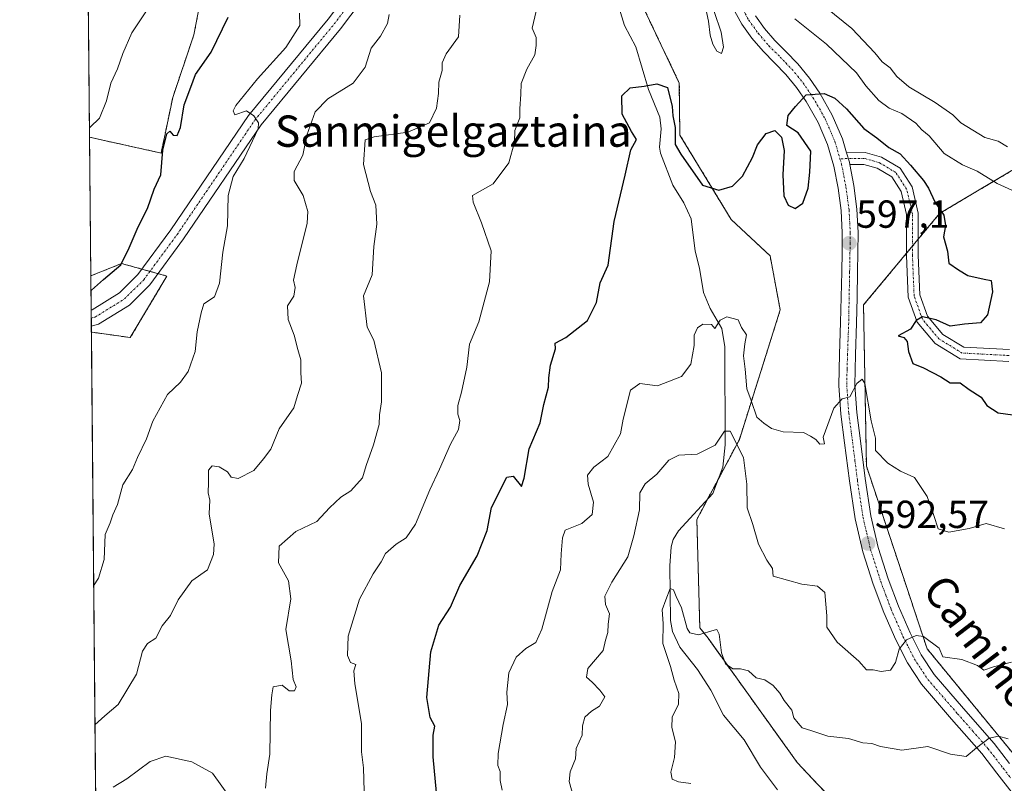
# Model space of a CAD drawing. Units: metres. Extents: x 562935 to 566359, y 4747227 to 4749573.
# Drawn here: x 562935 to 563186, y 4747424 to 4747620 of the extents above; entities that cross this region are included whole.
import ezdxf
from ezdxf.enums import TextEntityAlignment as Align

# ---------------------------------------------------------------- set-up
doc = ezdxf.new("R2010")
doc.units = ezdxf.units.M
doc.header["$MEASUREMENT"] = 0
doc.linetypes.add('TRAZO_Y_PUNTO', pattern=[1, 0.5, -0.25, 0, -0.25])
doc.linetypes.add('TRAZOS', pattern=[0.75, 0.5, -0.25])
for name, color, linetype, lineweight in [('Arbolado forestal', 92, 'TRAZOS', 0), ('Arbolado forestal CxS', 92, 'Continuous', 0), ('Carátula', 7, 'Continuous', 5), ('Comarca CxS', 133, 'Continuous', 0), ('Comunidad Autónoma CxS', 142, 'Continuous', 0), ('Corriente natural lineal', 142, 'Continuous', 13), ('Curva de nivel maestra', 36, 'Continuous', 30), ('Curva de nivel normal', 36, 'Continuous', 0), ('Municipio CxS', 142, 'Continuous', 0), ('Pista no pavimentada', 254, 'Continuous', 13), ('Pista no pavimentada Cxs', 254, 'Continuous', 0), ('Pista pavimentada eje', 135, 'TRAZO_Y_PUNTO', 0), ('Provincia CxS', 1, 'Continuous', 0), ('Punto de cota en terreno', 7, 'Continuous', 0), ('Rótulo de punto de cota en terreno', 19, 'Continuous', 0), ('Texto cartográfico', 19, 'Continuous', 0)]:
    doc.layers.add(name, color=color, linetype=linetype, lineweight=lineweight)
doc.styles.add('Arial', font='txt', dxfattribs={"height": 0.2})

# ---------------------------------------------------------------- blocks, each defined once
blk = doc.blocks.new('*U151')
at = {"layer": 'Arbolado forestal CxS', "color": 92, "linetype": 'Continuous', "lineweight": 0}
for points in [[(563238.91, 4747370.9, 578.45), (563166.73, 4747458.79, 589.28), (563151.19, 4747505.51, 593.44), (563150.45, 4747546.69, 596.18), (563169.92, 4747570.09, 600.05), (563180.07, 4747576.13, 603.09), (563189.63, 4747581.82, 607.94)], [(563092.6, 4747625.95, 603.27), (563103.33, 4747603.44, 601.94), (563103.46, 4747590.14, 600.58), (563116.6, 4747568.57, 598.16), (563126.55, 4747559.27, 598.92), (563129.15, 4747545.43, 598.3), (563118.7, 4747512.3, 590.97), (563107.82, 4747491.89, 586.79), (563108.57, 4747464.19, 585.22), (563110.67, 4747461.5, 584.48), (563133.49, 4747429.72, 581.9), (563145.87, 4747416.57, 580.74)], [(562955.8, 4747227.23, 590.21), (562952.94, 4747539.65, 624.77), (562953.26, 4747539.72, 624.73), (562962.89, 4747538.36, 624.15), (562972.26, 4747554.1, 623.11), (562960.68, 4747557.3, 624.96), (562952.81, 4747554.15, 626.11), (562952.48, 4747589.58, 629.78), (562970.77, 4747585.54, 624.93), (562973.76, 4747599.76, 625.84), (562979.18, 4747615.79, 626.58), (562982.19, 4747631.7, 627.71)]]:
    blk.add_polyline3d(points, dxfattribs=at)
blk = doc.blocks.new('*U155')
at = {"layer": 'Arbolado forestal CxS', "color": 92, "linetype": 'Continuous', "lineweight": 0}
for points in [[(562957.79, 4747778.36, 645.81), (562950.79, 4747774.32, 646.62), (562950.5, 4747806.23, 651.63), (562954.37, 4747800.04, 650.41), (562953.2, 4747790.51, 649.24), (562957.79, 4747778.36, 645.81)], [(562955.23, 4747717.51, 642.36), (562951.42, 4747705.92, 642.31), (562951.1, 4747740.11, 644.65), (562962.32, 4747743.31, 641.85), (562966.45, 4747746.37, 641.08), (562967.88, 4747747.43, 640.75), (562972.46, 4747745.61, 639.74), (562974.87, 4747729.63, 637.99), (562955.23, 4747717.51, 642.36)], [(562982.19, 4747631.7, 627.71), (562979.18, 4747615.79, 626.58), (562973.76, 4747599.76, 625.84), (562970.77, 4747585.54, 624.93), (562952.48, 4747589.58, 629.78), (562952.14, 4747627.29, 633.34), (562960.62, 4747624.01, 631.77), (562966.28, 4747629.79, 631.03), (562967.44, 4747642.09, 632.06), (562974.41, 4747644.07, 630.6), (562980.8, 4747633.91, 628.24), (562982.19, 4747631.7, 627.71)], [(562972.26, 4747554.1, 623.11), (562962.89, 4747538.36, 624.15), (562953.26, 4747539.72, 624.73), (562952.94, 4747539.65, 624.77), (562952.81, 4747554.15, 626.11), (562960.68, 4747557.3, 624.96), (562972.26, 4747554.1, 623.11)]]:
    blk.add_polyline3d(points, close=True, dxfattribs=at)
blk = doc.blocks.new('*U164')
at = {"layer": 'Curva de nivel normal', "color": 36, "linetype": 'Continuous', "lineweight": 0}
blk.add_polyline3d([(563188.27, 4747455.4, 590), (563183.67, 4747454.2, 590), (563181.22, 4747453.31, 590), (563179.59, 4747454.52, 590), (563175.61, 4747456.08, 590), (563170.76, 4747456.76, 590), (563169.83, 4747458.94, 590), (563165.75, 4747461.95, 590), (563163.94, 4747462.2, 590), (563161.48, 4747461.08, 590), (563159.58, 4747458.67, 590), (563158.6, 4747455.33, 590), (563157.31, 4747453.3, 590), (563154.96, 4747452.98, 590), (563152.95, 4747453.45, 590), (563151.2, 4747453.42, 590), (563149.24, 4747455.63, 590), (563143.73, 4747460.49, 590), (563141.06, 4747464.34, 590), (563141.04, 4747467.18, 590), (563140.59, 4747473.22, 590), (563138.67, 4747474.77, 590), (563134.68, 4747475.35, 590), (563127.38, 4747477.38, 590), (563127.13, 4747479.33, 590), (563125.7, 4747481.47, 590), (563123.57, 4747485.55, 590), (563122.1, 4747490.6, 590), (563120.69, 4747494.82, 590), (563120.59, 4747500.92, 590), (563119.72, 4747507.74, 590), (563116.38, 4747514.45, 590), (563114.93, 4747514.41, 590), (563112.51, 4747510.85, 590), (563107.94, 4747508.52, 590), (563103.18, 4747508.29, 590), (563100.67, 4747507.02, 590), (563097.55, 4747503.44, 590), (563094.57, 4747501, 590), (563093.2, 4747498.67, 590), (563093.12, 4747494.33, 590), (563091.68, 4747487.67, 590), (563090.16, 4747482.33, 590), (563086.1, 4747475.84, 590), (563084.28, 4747472.21, 590), (563084.42, 4747470.09, 590), (563085.44, 4747467.77, 590), (563085.12, 4747465.06, 590), (563085.03, 4747462.98, 590), (563084.41, 4747461, 590), (563083.86, 4747458.33, 590), (563079.92, 4747453.74, 590), (563079.59, 4747451.55, 590), (563081.08, 4747450.24, 590), (563082.98, 4747448.19, 590), (563084.27, 4747446.55, 590), (563082.95, 4747444.15, 590), (563080.86, 4747442.87, 590), (563079.19, 4747441.3, 590), (563078.56, 4747439.08, 590), (563078.46, 4747436.67, 590), (563076.96, 4747433.33, 590), (563076.77, 4747430.67, 590), (563075.39, 4747427.36, 590), (563075.16, 4747424.9, 590), (563076.16, 4747421.18, 590)], dxfattribs=at)
blk = doc.blocks.new('*U201')
at = {"layer": 'Curva de nivel maestra', "color": 36, "linetype": 'Continuous', "lineweight": 30}
blk.add_polyline3d([(563041.49, 4747419.32, 600), (563040.36, 4747431.15, 600), (563040.39, 4747436.67, 600), (563040.77, 4747439, 600), (563039.58, 4747441.22, 600), (563038.74, 4747446.32, 600), (563039.76, 4747458.02, 600), (563041.79, 4747464.83, 600), (563044.82, 4747469.41, 600), (563047.17, 4747474.96, 600), (563051.63, 4747482.56, 600), (563054.2, 4747489, 600), (563055.29, 4747494.88, 600), (563059.19, 4747502.64, 600), (563060.86, 4747502.89, 600), (563062.97, 4747500.32, 600), (563063.66, 4747502.43, 600), (563064.95, 4747509.95, 600), (563067.71, 4747516.57, 600), (563068.66, 4747521.21, 600), (563069.86, 4747525.64, 600), (563069.92, 4747528.06, 600), (563070.41, 4747531.33, 600), (563071.66, 4747535.48, 600), (563071.6, 4747536.96, 600), (563074.31, 4747538.35, 600), (563079.86, 4747542.75, 600), (563082.16, 4747547.33, 600), (563083.1, 4747552.33, 600), (563085.15, 4747556.85, 600), (563086.66, 4747568.05, 600), (563089.5, 4747579.85, 600), (563090.9, 4747586.33, 600), (563092.4, 4747588.98, 600), (563091.11, 4747591.07, 600), (563088.68, 4747595.48, 600), (563088.6, 4747600.17, 600), (563090.78, 4747602.25, 600), (563094.31, 4747602.64, 600), (563097.54, 4747603.21, 600), (563100.33, 4747602.33, 600), (563101.53, 4747597.46, 600), (563101.68, 4747595.05, 600), (563102.29, 4747592.08, 600), (563102.24, 4747587.71, 600), (563103.74, 4747585.28, 600), (563109.3, 4747577.31, 600), (563113.46, 4747576.01, 600), (563116.95, 4747577.11, 600), (563119.48, 4747579.67, 600), (563122.01, 4747584.42, 600), (563123.34, 4747587.67, 600), (563125.56, 4747590.55, 600), (563127.74, 4747591.3, 600), (563129.49, 4747589.6, 600), (563130.12, 4747586.23, 600), (563129.83, 4747579.94, 600), (563130.05, 4747574.57, 600), (563131.14, 4747572.22, 600), (563132.95, 4747571.33, 600), (563134.93, 4747572.69, 600), (563136.33, 4747576.52, 600), (563136.69, 4747580.69, 600), (563137.01, 4747586.01, 600), (563133.73, 4747590.73, 600), (563130.81, 4747592.55, 600), (563131.18, 4747595.14, 600), (563133.02, 4747597.43, 600), (563135.74, 4747600.41, 600), (563140.35, 4747600.8, 600), (563143.1, 4747599.58, 600), (563146.06, 4747596.85, 600), (563150.51, 4747591.84, 600), (563153.83, 4747589.44, 600), (563156.91, 4747586.99, 600), (563159.78, 4747585.38, 600), (563162.47, 4747582.47, 600), (563165.83, 4747578.49, 600), (563167.08, 4747576.53, 600), (563168.66, 4747573.1, 600), (563171.01, 4747569.67, 600), (563171.44, 4747566.98, 600), (563170.92, 4747564.13, 600), (563171.92, 4747560.48, 600), (563172.3, 4747557.37, 600), (563174.77, 4747555.72, 600), (563177.14, 4747554.26, 600), (563181.28, 4747553.28, 600), (563183.08, 4747552.95, 600), (563183.43, 4747550.07, 600), (563182.17, 4747544.15, 600), (563180.35, 4747542.12, 600), (563176.3, 4747541.79, 600), (563172.64, 4747541.3, 600), (563169.04, 4747542.87, 600), (563165.5, 4747543.69, 600), (563163.89, 4747542.7, 600), (563162.47, 4747540.51, 600), (563159.33, 4747538.83, 600), (563160.78, 4747538.39, 600), (563161.59, 4747537.38, 600), (563161.94, 4747534.78, 600), (563163.08, 4747531.7, 600), (563165.77, 4747530.65, 600), (563170.26, 4747528.36, 600), (563172.62, 4747526.82, 600), (563175.13, 4747526.8, 600), (563177.43, 4747525.1, 600), (563180.51, 4747523.09, 600), (563181.97, 4747520.98, 600), (563184.91, 4747519.16, 600), (563188.63, 4747518.64, 600)], dxfattribs=at)
blk = doc.blocks.new('5PATER')
at = {"layer": 'Carátula', "linetype": 'Continuous', "lineweight": 5}
h = blk.add_hatch(color=250, dxfattribs=at)
edge = h.paths.add_edge_path()
edge.add_ellipse((0, 0.01), major_axis=(-1.33, -1.34), ratio=0.999422, start_angle=0, end_angle=360)

msp = doc.modelspace()

# ---------------------------------------------------------------- linework, layer by layer
at = {"layer": 'Arbolado forestal', "color": 92, "linetype": 'TRAZOS', "lineweight": 0}
for points in [[(562952.48, 4747589.58, 629.78), (562970.77, 4747585.54, 624.93), (562973.76, 4747599.76, 625.84), (562979.18, 4747615.8, 626.58), (562982.19, 4747631.7, 627.71), (562980.8, 4747633.91, 628.24), (562974.41, 4747644.07, 630.6), (562967.44, 4747642.09, 632.06), (562966.28, 4747629.79, 631.03), (562960.62, 4747624.01, 631.77), (562952.14, 4747627.29, 633.34)], [(562952.48, 4747589.58, 629.78), (562952.14, 4747627.29, 633.34)], [(563092.6, 4747625.95, 603.27), (563103.33, 4747603.44, 601.94), (563103.46, 4747590.14, 600.58), (563116.6, 4747568.57, 598.16), (563126.55, 4747559.27, 598.92), (563129.15, 4747545.43, 598.3), (563118.69, 4747512.3, 590.97), (563113.36, 4747502.28, 587.97), (563110.56, 4747497.04, 587.16), (563107.82, 4747491.89, 586.79), (563108.57, 4747464.19, 585.22), (563110.67, 4747461.5, 584.48), (563133.49, 4747429.72, 581.9), (563145.87, 4747416.57, 580.74)], [(562952.81, 4747554.15, 626.11), (562952.48, 4747589.58, 629.78)], [(563238.91, 4747370.9, 578.45), (563166.72, 4747458.79, 589.28), (563151.19, 4747505.51, 593.44), (563150.45, 4747546.69, 596.18), (563161.46, 4747559.93, 599.43), (563162.96, 4747561.73, 599.37), (563164.46, 4747563.53, 599.32), (563169.92, 4747570.09, 600.05), (563180.07, 4747576.13, 603.09), (563189.63, 4747581.82, 607.94)], [(562952.94, 4747539.65, 624.77), (562953.26, 4747539.72, 624.73), (562962.88, 4747538.36, 624.15), (562972.26, 4747554.1, 623.11), (562969.99, 4747554.73, 623.26), (562967.92, 4747555.3, 623.29), (562965.86, 4747555.87, 623.42), (562960.68, 4747557.3, 624.96), (562952.81, 4747554.15, 626.11)], [(562952.94, 4747539.65, 624.77), (562952.92, 4747541.28, 624.76), (562952.9, 4747543.34, 624.74), (562952.89, 4747545.41, 624.6), (562952.81, 4747554.15, 626.11)], [(563284.18, 4747230.31, 563.85), (562955.8, 4747227.23, 590.21), (562952.94, 4747539.65, 624.77)]]:
    msp.add_polyline3d(points, dxfattribs=at)
at = {"layer": 'Arbolado forestal CxS', "color": 92, "linetype": 'Continuous', "lineweight": 0}
for points in [[(563145.87, 4747416.57, 580.74), (563133.49, 4747429.72, 581.9), (563110.67, 4747461.5, 584.48), (563108.57, 4747464.19, 585.22), (563107.82, 4747491.89, 586.79), (563118.7, 4747512.3, 590.97), (563129.15, 4747545.43, 598.3), (563126.55, 4747559.27, 598.92), (563116.6, 4747568.57, 598.16), (563103.46, 4747590.14, 600.58), (563103.33, 4747603.44, 601.94), (563092.6, 4747625.95, 603.27)], [(563189.63, 4747581.82, 607.94), (563180.07, 4747576.13, 603.09), (563169.92, 4747570.09, 600.05), (563150.45, 4747546.69, 596.18), (563151.19, 4747505.51, 593.44), (563166.73, 4747458.79, 589.28), (563238.91, 4747370.9, 578.45)]]:
    msp.add_polyline3d(points, dxfattribs=at)
at = {"layer": 'Comarca CxS', "color": 133, "linetype": 'Continuous', "lineweight": 0}
msp.add_polyline3d([(566358.97, 4747259.12, 596.89), (562955.8, 4747227.23, 590.21), (562934.61, 4749540.67, 948.68), (566336.59, 4749572.58, 590.99), (566358.97, 4747259.12, 596.89)], close=True, dxfattribs=at)
msp.add_polyline3d([(566358.97, 4747259.12, 596.89), (562955.8, 4747227.23, 590.21), (562934.61, 4749540.67, 948.68), (566336.59, 4749572.58, 590.99), (566358.97, 4747259.12, 596.89)], close=True, dxfattribs=at)
at = {"layer": 'Comunidad Autónoma CxS', "color": 142, "linetype": 'Continuous', "lineweight": 0}
msp.add_polyline3d([(564050.25, 4747237.49, 542.51), (562955.8, 4747227.23, 590.21), (562934.61, 4749540.67, 948.68), (563422.26, 4749545.24, 952.36), (566336.59, 4749572.58, 590.99), (566358.97, 4747259.12, 596.89), (564050.25, 4747237.49, 542.51)], close=True, dxfattribs=at)
msp.add_polyline3d([(564050.25, 4747237.49, 542.51), (562955.8, 4747227.23, 590.21), (562934.61, 4749540.67, 948.68), (563422.26, 4749545.24, 952.36), (566336.59, 4749572.58, 590.99), (566358.97, 4747259.12, 596.89), (564050.25, 4747237.49, 542.51)], close=True, dxfattribs=at)
at = {"layer": 'Corriente natural lineal', "color": 142, "linetype": 'Continuous', "lineweight": 13}
msp.add_polyline3d([(563087.21, 4747625.1, 602.39), (563089.29, 4747618.14, 601.38), (563092.21, 4747612.68, 600.67), (563095.41, 4747601.82, 599.93), (563098.31, 4747594.72, 599.61), (563098.7, 4747591.7, 599.53), (563098.27, 4747587.02, 599.19), (563098.56, 4747585.53, 599.03), (563101.68, 4747577.3, 597.95), (563104.49, 4747572.8, 597.53), (563106.34, 4747568.73, 596.88), (563107.37, 4747560.49, 596.18), (563108.51, 4747556.13, 596.05), (563109.5, 4747549.87, 595.87), (563111.26, 4747545.78, 595.36), (563114.24, 4747540.69, 594.52), (563115.01, 4747536, 593.76), (563115.05, 4747510.98, 589.56), (563114.48, 4747505.22, 588.39), (563111.92, 4747498.51, 587.31), (563103.13, 4747488.94, 586.24), (563101.73, 4747486.7, 585.65), (563101.22, 4747484.9, 585.43), (563100.88, 4747480.03, 585.25), (563101.06, 4747466.04, 584.24), (563101.58, 4747463.24, 583.87), (563103.48, 4747459.2, 583.85), (563107.95, 4747453.51, 582.95), (563111.42, 4747448.23, 582.4), (563114.66, 4747441.8, 582.32), (563119.95, 4747435.51, 581.63), (563124.06, 4747428.49, 581), (563128.46, 4747422.76, 580.73)], dxfattribs=at)
at = {"layer": 'Curva de nivel maestra', "color": 36, "linetype": 'Continuous', "lineweight": 30}
msp.add_polyline3d([(562952.84, 4747550.41, 625), (562952.99, 4747550.51, 625), (562956.01, 4747553.21, 625), (562960.52, 4747557, 625), (562962.58, 4747561.33, 625), (562964.92, 4747566.67, 625), (562967.29, 4747571.32, 625), (562969.04, 4747576.27, 625), (562970.73, 4747579.98, 625), (562971.22, 4747586.31, 625), (562972.21, 4747590.41, 625), (562973.02, 4747591.12, 625), (562973.85, 4747590.07, 625), (562974.93, 4747590.04, 625), (562975.78, 4747592.04, 625), (562976.68, 4747597.88, 625), (562978.38, 4747602.4, 625), (562979.62, 4747605.63, 625), (562983.58, 4747611.33, 625), (562987.94, 4747620.32, 625)], dxfattribs=at)
at = {"layer": 'Curva de nivel normal', "color": 36, "linetype": 'Continuous', "lineweight": 0}
for points in [[(563109.74, 4747623.97, 605), (563110.77, 4747619.24, 605), (563111.23, 4747615.68, 605), (563111.92, 4747613.35, 605), (563112.96, 4747611.6, 605), (563114.08, 4747611.02, 605), (563114.64, 4747612.63, 605), (563114, 4747616.44, 605), (563112.28, 4747621.76, 605)], [(563138.57, 4747624.57, 610), (563147.5, 4747617.41, 610), (563153.36, 4747611.14, 610), (563155.18, 4747608.85, 610), (563157.3, 4747607.34, 610), (563158.93, 4747605.08, 610), (563162.08, 4747602.46, 610), (563168.81, 4747598.48, 610), (563173.32, 4747595.32, 610), (563175.3, 4747593.3, 610), (563181.49, 4747589.48, 610), (563184.91, 4747588.55, 610), (563187.31, 4747587.17, 610)], [(562952.46, 4747591.97, 630), (562952.67, 4747592.15, 630), (562955.01, 4747594.46, 630), (562956.8, 4747598.9, 630), (562957.92, 4747603.43, 630), (562959.66, 4747607.06, 630), (562960.95, 4747611.01, 630), (562963.28, 4747616.31, 630), (562967.05, 4747621.92, 630)], [(562953.53, 4747474.93, 620), (562954.79, 4747476.88, 620), (562956.25, 4747481.64, 620), (562956.44, 4747488, 620), (562957.71, 4747491, 620), (562958.47, 4747493, 620), (562959.66, 4747495.67, 620), (562961.03, 4747500.67, 620), (562963.43, 4747504.67, 620), (562964.75, 4747507.67, 620), (562967.04, 4747512.49, 620), (562968.66, 4747516.97, 620), (562972.41, 4747523.83, 620), (562975.77, 4747527, 620), (562977.72, 4747529.67, 620), (562979.5, 4747534.78, 620), (562980.02, 4747539.86, 620), (562981.03, 4747544.7, 620), (562981.71, 4747547.01, 620), (562984.45, 4747548.79, 620), (562985.73, 4747552.28, 620), (562986.61, 4747560.2, 620), (562987.79, 4747566.89, 620), (562987.93, 4747574.7, 620), (562989.18, 4747579.51, 620), (562992.01, 4747584.11, 620), (562995.64, 4747591.69, 620), (562995.67, 4747593.3, 620), (562994.47, 4747595.03, 620), (562992.63, 4747596.35, 620), (562989.67, 4747595.31, 620), (562989.24, 4747596.34, 620), (562989.91, 4747597.7, 620), (562995.41, 4747604.5, 620), (563002.72, 4747612.5, 620), (563006.27, 4747618.15, 620), (563006.22, 4747621.29, 620)], [(562953.86, 4747439.36, 615), (562956.42, 4747441.61, 615), (562959.84, 4747444.57, 615), (562964.5, 4747452.33, 615), (562966.02, 4747458.2, 615), (562967.26, 4747460.15, 615), (562969.41, 4747461.54, 615), (562971.08, 4747464.67, 615), (562973.19, 4747467.33, 615), (562975.17, 4747471.33, 615), (562978.66, 4747476.15, 615), (562982.62, 4747478.96, 615), (562984.2, 4747482.9, 615), (562984.37, 4747485.52, 615), (562983.11, 4747493.34, 615), (562983.25, 4747496.83, 615), (562982.8, 4747498.7, 615), (562982.94, 4747501.33, 615), (562982.9, 4747504.47, 615), (562983.83, 4747505.55, 615), (562985.62, 4747505.28, 615), (562987.74, 4747504.07, 615), (562988.66, 4747502.66, 615), (562990.47, 4747502.33, 615), (562994.47, 4747504.36, 615), (562997, 4747507.39, 615), (562998.89, 4747509.8, 615), (563001, 4747515, 615), (563004.7, 4747520.39, 615), (563005.69, 4747523.56, 615), (563006.72, 4747526.72, 615), (563006.55, 4747529.33, 615), (563006.51, 4747532.67, 615), (563005.76, 4747535.33, 615), (563004.8, 4747539, 615), (563003.32, 4747542.94, 615), (563003.14, 4747546.45, 615), (563004.7, 4747548.98, 615), (563005.07, 4747551.14, 615), (563004.68, 4747553.02, 615), (563005.54, 4747556.92, 615), (563008.16, 4747567.65, 615), (563008.27, 4747570.59, 615), (563007.15, 4747574.67, 615), (563004.81, 4747578.54, 615), (563004.82, 4747580.84, 615), (563007.04, 4747584.98, 615), (563008.08, 4747590.1, 615), (563010.19, 4747596.11, 615), (563013.4, 4747599.43, 615), (563019.9, 4747603.4, 615), (563022.94, 4747607.5, 615), (563024.5, 4747612.38, 615), (563026.87, 4747615.45, 615), (563028.65, 4747618.7, 615), (563029.12, 4747621, 615)], [(562997.46, 4747423.14, 610), (562997.86, 4747426.86, 610), (562998.63, 4747431.89, 610), (562998.77, 4747443, 610), (562999.08, 4747446.98, 610), (562999.46, 4747449.07, 610), (563001.74, 4747449.48, 610), (563003.57, 4747448.06, 610), (563004.87, 4747448.03, 610), (563005.3, 4747449.04, 610), (563004.6, 4747450.9, 610), (563004.08, 4747455.68, 610), (563002.69, 4747463.76, 610), (563003.93, 4747471.6, 610), (563003.35, 4747476.14, 610), (563000.82, 4747480.81, 610), (563000.97, 4747485.03, 610), (563005.23, 4747488.79, 610), (563010.61, 4747491.36, 610), (563013.82, 4747494.83, 610), (563016.78, 4747497.58, 610), (563019.33, 4747499.22, 610), (563022.3, 4747502.5, 610), (563023.24, 4747505.64, 610), (563025.15, 4747510.98, 610), (563026.54, 4747516.16, 610), (563026.64, 4747518.61, 610), (563027.13, 4747521.91, 610), (563027.12, 4747529.33, 610), (563025.18, 4747537.67, 610), (563023.46, 4747541, 610), (563022.56, 4747549, 610), (563024.81, 4747554.36, 610), (563025.23, 4747561.67, 610), (563025.92, 4747567.33, 610), (563025.68, 4747572.25, 610), (563024.31, 4747575.67, 610), (563022.53, 4747582.58, 610), (563022.99, 4747588.93, 610), (563025.31, 4747589.66, 610), (563033.93, 4747590.84, 610), (563039.4, 4747593.27, 610), (563041.24, 4747597, 610), (563041.76, 4747600.76, 610), (563041.85, 4747603.7, 610), (563042.68, 4747606.68, 610), (563042.71, 4747608.62, 610), (563043.71, 4747610.89, 610), (563046.86, 4747615.24, 610), (563047.2, 4747620.82, 610)], [(563022.71, 4747422.41, 605), (563022.52, 4747428.33, 605), (563022.06, 4747432.43, 605), (563022.06, 4747439.73, 605), (563020.32, 4747449.84, 605), (563020.07, 4747453.17, 605), (563020.59, 4747454.78, 605), (563019.25, 4747455.25, 605), (563018.44, 4747457.11, 605), (563018.65, 4747461.98, 605), (563021.53, 4747471.45, 605), (563025.03, 4747477.98, 605), (563027.07, 4747481, 605), (563028.22, 4747483.12, 605), (563030.9, 4747485.5, 605), (563033.48, 4747487.12, 605), (563035.84, 4747490.67, 605), (563039.48, 4747499.47, 605), (563042.02, 4747504.69, 605), (563044.82, 4747511.09, 605), (563046.81, 4747514.89, 605), (563047.22, 4747517.2, 605), (563046.7, 4747518.8, 605), (563046.64, 4747521.03, 605), (563047.66, 4747524.38, 605), (563048.98, 4747530.76, 605), (563049.68, 4747536.67, 605), (563052.05, 4747542.38, 605), (563054.75, 4747552.59, 605), (563055.18, 4747560.51, 605), (563052.72, 4747567.72, 605), (563050.56, 4747573.02, 605), (563050.46, 4747574.68, 605), (563055.71, 4747577.67, 605), (563059.74, 4747583, 605), (563061.19, 4747588.33, 605), (563061.23, 4747591.33, 605), (563062.54, 4747594.54, 605), (563062.51, 4747596.83, 605), (563062.82, 4747600.57, 605), (563062.85, 4747603.34, 605), (563064.34, 4747606.98, 605), (563066.39, 4747610.61, 605), (563066.7, 4747613, 605), (563066.68, 4747615.09, 605), (563065.66, 4747617.48, 605), (563066.74, 4747621.81, 605)], [(563132.89, 4747619.89, 605), (563141.01, 4747613.4, 605), (563148.63, 4747606.02, 605), (563151.04, 4747602.7, 605), (563154.33, 4747599, 605), (563157.02, 4747597.02, 605), (563160.24, 4747595.68, 605), (563163.8, 4747593.22, 605), (563165.39, 4747591.5, 605), (563167.28, 4747589.94, 605), (563171.09, 4747585.42, 605), (563175.77, 4747582.52, 605), (563179.54, 4747580.87, 605), (563184.65, 4747577.74, 605), (563188.38, 4747576.05, 605)], [(563058.05, 4747422.67, 595), (563057.53, 4747425.12, 595), (563057.52, 4747427.46, 595), (563056.95, 4747428.95, 595), (563056.98, 4747431.98, 595), (563058.26, 4747439.46, 595), (563059.41, 4747444.54, 595), (563059.2, 4747447.67, 595), (563059.72, 4747452.67, 595), (563061.64, 4747456.67, 595), (563064.08, 4747458.9, 595), (563066.63, 4747460.42, 595), (563068.2, 4747463.78, 595), (563070.84, 4747473.47, 595), (563072.96, 4747478.98, 595), (563073.14, 4747483.06, 595), (563073.48, 4747487.16, 595), (563074.1, 4747489.08, 595), (563078.39, 4747490.81, 595), (563081.07, 4747493.09, 595), (563081.38, 4747496.31, 595), (563079.98, 4747500.87, 595), (563079.87, 4747503.16, 595), (563081.45, 4747505.22, 595), (563085.03, 4747507.98, 595), (563088.28, 4747513.71, 595), (563088.98, 4747517.48, 595), (563090.87, 4747524.94, 595), (563093.26, 4747526.58, 595), (563097.74, 4747526.06, 595), (563103.9, 4747528.42, 595), (563106.27, 4747531.6, 595), (563107.1, 4747536.33, 595), (563107.1, 4747539, 595), (563107.98, 4747540.82, 595), (563109.34, 4747541.8, 595), (563111.56, 4747541.72, 595), (563112.42, 4747540.7, 595), (563113.82, 4747542.83, 595), (563115.47, 4747543.66, 595), (563118.39, 4747542.89, 595), (563119.24, 4747540.91, 595), (563120.54, 4747539.03, 595), (563120.13, 4747536.77, 595), (563119.73, 4747533.67, 595), (563120.18, 4747530.32, 595), (563120.6, 4747525.27, 595), (563121.71, 4747522.26, 595), (563123.12, 4747518.04, 595), (563124.99, 4747516.46, 595), (563126.95, 4747515.09, 595), (563129.87, 4747514.28, 595), (563135.13, 4747514.05, 595), (563136.88, 4747513.13, 595), (563138.25, 4747512.28, 595), (563139.24, 4747511.08, 595), (563140.45, 4747511.2, 595), (563140.14, 4747512.88, 595), (563142.86, 4747520.29, 595), (563144.96, 4747522.73, 595), (563146.92, 4747523.19, 595), (563148.7, 4747526.6, 595), (563150.14, 4747527.74, 595), (563150.82, 4747526.59, 595), (563152.41, 4747517.06, 595), (563153.55, 4747512.66, 595), (563153.48, 4747509.52, 595), (563156.7, 4747506.23, 595), (563159.9, 4747504.23, 595), (563163.47, 4747502.56, 595), (563166.69, 4747497.7, 595), (563168.43, 4747492.83, 595), (563169.5, 4747489.42, 595), (563172.29, 4747488.6, 595), (563177.51, 4747489.51, 595), (563181.79, 4747490.81, 595), (563186.49, 4747489.5, 595)], [(563106.27, 4747424.33, 585), (563103.13, 4747424.8, 585), (563101.48, 4747425.48, 585), (563101.16, 4747427.29, 585), (563102.08, 4747430.97, 585), (563102.35, 4747435, 585), (563101.39, 4747438.67, 585), (563101.54, 4747441.33, 585), (563103.09, 4747444.67, 585), (563103.25, 4747447.33, 585), (563102, 4747450.76, 585), (563101.08, 4747454.3, 585), (563099.15, 4747460.15, 585), (563099.16, 4747465.22, 585), (563098.98, 4747468.74, 585), (563099.87, 4747471.34, 585), (563100.98, 4747474.19, 585), (563101.86, 4747473.86, 585), (563102.5, 4747472.16, 585), (563103.91, 4747469.25, 585), (563105.3, 4747463.96, 585), (563106.03, 4747462.9, 585), (563108.21, 4747462.38, 585), (563112.23, 4747463.57, 585), (563112.95, 4747463.69, 585), (563113.54, 4747462.53, 585), (563114.16, 4747457.73, 585), (563115.18, 4747454.94, 585), (563117, 4747453.65, 585), (563119, 4747453.71, 585), (563120.99, 4747453.13, 585), (563122.97, 4747451.39, 585), (563125.17, 4747450.84, 585), (563127.38, 4747449.38, 585), (563129.08, 4747447.41, 585), (563130.18, 4747445.58, 585), (563132.09, 4747443.13, 585), (563132.66, 4747441.14, 585), (563133.72, 4747439.82, 585), (563134.76, 4747438.62, 585), (563137.24, 4747437.83, 585), (563141.33, 4747436.44, 585), (563146.57, 4747435.84, 585), (563150.24, 4747434.76, 585), (563152.61, 4747434.61, 585), (563154.78, 4747433.78, 585), (563160.26, 4747432.89, 585), (563166.86, 4747433.78, 585), (563172.67, 4747431.86, 585), (563176.67, 4747431.26, 585), (563179.33, 4747433.46, 585), (563182.62, 4747435.9, 585), (563184.94, 4747436.49, 585), (563187.45, 4747435.78, 585)], [(562958.53, 4747423.42, 610), (562962, 4747425.51, 610), (562968, 4747429.97, 610), (562972, 4747431.3, 610), (562978.67, 4747429.92, 610), (562983.9, 4747427, 610), (562991.07, 4747417.04, 610)]]:
    msp.add_polyline3d(points, dxfattribs=at)
at = {"layer": 'Municipio CxS', "color": 142, "linetype": 'Continuous', "lineweight": 0}
msp.add_polyline3d([(564050.25, 4747237.49, 542.51), (562955.8, 4747227.23, 590.21), (562934.61, 4749540.67, 948.68)], dxfattribs=at)
msp.add_polyline3d([(564050.25, 4747237.49, 542.51), (562955.8, 4747227.23, 590.21), (562934.61, 4749540.67, 948.68)], dxfattribs=at)
at = {"layer": 'Pista no pavimentada', "color": 254, "linetype": 'Continuous', "lineweight": 13}
for points in [[(562952.89, 4747545.41, 624.6), (562953.16, 4747545.48, 624.58), (562960.17, 4747549.81, 623.96), (562964.82, 4747554.46, 623.53), (562973.28, 4747565.89, 622.71), (562993.15, 4747595.15, 619.98), (563013.5, 4747619.79, 617.53), (563034.12, 4747647.07, 614.75), (563043.52, 4747659.34, 614.35), (563052.93, 4747670.51, 614.16), (563066.16, 4747685.33, 612.99), (563075.88, 4747695.05, 612.62), (563082.64, 4747705.96, 612.06), (563087.26, 4747718.39, 611.44), (563092.19, 4747725.53, 611.26), (563095, 4747727.63, 611.27)], [(563037.3, 4747644.65, 614.33), (563016.64, 4747617.31, 617.14), (562996.35, 4747592.75, 619.79), (562976.54, 4747563.58, 622.74), (562967.86, 4747551.84, 623.46), (562962.66, 4747546.65, 623.86), (562954.75, 4747541.77, 624.55), (562952.92, 4747541.28, 624.76)], [(563188.44, 4747421.93, 582.88), (563184.57, 4747426.98, 583.81), (563180.69, 4747432.01, 584.74), (563172.97, 4747440.84, 586.48), (563165.24, 4747449.73, 588.45), (563161.67, 4747455.21, 589.4), (563158.69, 4747461.09, 590.22), (563155.61, 4747468.11, 590.83), (563152.92, 4747475.32, 591.64), (563150.28, 4747483.58, 592.43), (563148.31, 4747492.01, 592.91), (563146.84, 4747501.73, 593.54), (563145.61, 4747511.48, 594.39), (563144.64, 4747518.78, 594.82), (563144.11, 4747526.1, 595.33), (563144.31, 4747534.15, 595.79), (563144.6, 4747542.2, 596.31), (563144.86, 4747555.2, 597.37), (563144.95, 4747560.16, 597.59), (563145.02, 4747565.11, 597.62), (563144.7, 4747570.84, 597.75), (563143.93, 4747576.56, 598.04), (563142.85, 4747582.22, 598.5), (563141.21, 4747587.76, 598.9), (563138.81, 4747593.39, 599.34), (563135.79, 4747598.68, 599.92), (563133.33, 4747602.28, 600.31), (563130.6, 4747605.65, 600.69), (563127.69, 4747608.62, 601.05), (563124.75, 4747611.57, 601.56), (563121.9, 4747614.9, 602.13), (563119.34, 4747618.47, 603.05), (563116.21, 4747624.18, 603.32)], [(563122.8, 4747620.65, 602.64), (563125.12, 4747617.42, 602.09), (563127.75, 4747614.34, 601.68), (563130.59, 4747611.49, 601.17), (563133.66, 4747608.37, 600.85), (563136.61, 4747604.71, 600.41), (563139.25, 4747600.85, 600.1), (563142.47, 4747595.21, 599.46), (563145.06, 4747589.15, 598.8), (563146.11, 4747585.6, 598.54)], [(563146.11, 4747585.6, 598.54), (563150.88, 4747585.65, 598.82), (563155.09, 4747584.48, 599.25), (563159.8, 4747581.66, 599.61), (563162.88, 4747576.92, 599.66), (563164.46, 4747570.14, 599.52), (563164.46, 4747559.42, 599.35), (563164.88, 4747549.3, 599.48), (563166.83, 4747543.84, 599.97), (563170.73, 4747539.16, 600.62), (563176.12, 4747535.89, 601.33), (563187.82, 4747535.27, 602.96)], [(563146.11, 4747585.6, 598.54), (563146.83, 4747583.18, 598.41), (563146.94, 4747582.61, 598.37)], [(563146.11, 4747585.6, 598.54), (563146.83, 4747583.18, 598.41), (563146.94, 4747582.61, 598.37)], [(563187.63, 4747532.28, 602.83), (563175.21, 4747532.93, 601.44), (563168.75, 4747536.86, 600.69), (563164.18, 4747542.33, 600), (563161.9, 4747548.73, 599.63), (563161.46, 4747559.36, 599.43), (563161.46, 4747569.8, 599.51), (563160.08, 4747575.72, 599.55), (563157.66, 4747579.45, 599.48), (563153.9, 4747581.7, 598.96), (563150.49, 4747582.65, 598.59), (563146.94, 4747582.61, 598.37)], [(563146.94, 4747582.61, 598.37), (563147.96, 4747577.22, 598.05), (563148.77, 4747571.23, 597.47), (563149.11, 4747565.19, 597.07), (563149.03, 4747560.09, 596.85), (563148.94, 4747555.13, 596.64), (563148.82, 4747548.62, 596.39), (563148.69, 4747542.08, 596.11), (563148.4, 4747534.02, 595.75), (563148.19, 4747526.2, 595.21), (563148.7, 4747519.2, 594.84), (563149.66, 4747512, 593.98), (563150.89, 4747502.29, 593.26), (563152.33, 4747492.78, 592.91), (563154.22, 4747484.67, 592.45), (563156.78, 4747476.65, 591.62), (563159.4, 4747469.65, 590.72), (563162.39, 4747462.84, 590.2), (563165.21, 4747457.25, 589.16), (563168.51, 4747452.2, 588.33), (563176.05, 4747443.53, 586.42), (563183.85, 4747434.6, 584.66), (563187.81, 4747429.47, 583.67)], [(562952.92, 4747541.28, 624.76), (562952.89, 4747545.41, 624.6)]]:
    msp.add_polyline3d(points, dxfattribs=at)
at = {"layer": 'Pista no pavimentada Cxs', "color": 254, "linetype": 'Continuous', "lineweight": 0}
for points in [[(563037.3, 4747644.65, 614.33), (563016.64, 4747617.31, 617.14), (562996.35, 4747592.75, 619.79), (562976.54, 4747563.58, 622.74), (562967.86, 4747551.84, 623.46), (562962.66, 4747546.65, 623.86), (562954.75, 4747541.77, 624.55), (562952.92, 4747541.28, 624.76), (562952.89, 4747545.41, 624.6), (562953.16, 4747545.48, 624.58), (562960.17, 4747549.81, 623.96), (562964.82, 4747554.46, 623.53), (562973.28, 4747565.89, 622.71), (562993.15, 4747595.15, 619.98), (563013.5, 4747619.79, 617.53)], [(563188.44, 4747421.93, 582.88), (563184.57, 4747426.98, 583.81), (563180.69, 4747432.01, 584.74), (563172.97, 4747440.84, 586.48), (563165.24, 4747449.73, 588.45), (563161.67, 4747455.21, 589.4), (563158.69, 4747461.09, 590.22), (563155.61, 4747468.11, 590.83), (563152.92, 4747475.32, 591.64), (563150.28, 4747483.58, 592.43), (563148.31, 4747492.01, 592.91), (563146.84, 4747501.73, 593.54), (563145.61, 4747511.48, 594.39), (563144.64, 4747518.78, 594.82), (563144.11, 4747526.1, 595.33), (563144.31, 4747534.15, 595.79), (563144.6, 4747542.2, 596.31), (563144.86, 4747555.2, 597.37), (563144.95, 4747560.16, 597.59), (563145.02, 4747565.11, 597.62), (563144.7, 4747570.84, 597.75), (563143.93, 4747576.56, 598.04), (563142.85, 4747582.22, 598.5), (563141.21, 4747587.76, 598.9), (563138.81, 4747593.39, 599.34), (563135.79, 4747598.68, 599.92), (563133.33, 4747602.28, 600.31), (563130.6, 4747605.65, 600.69), (563127.69, 4747608.62, 601.05), (563124.75, 4747611.57, 601.56), (563121.9, 4747614.9, 602.13), (563119.34, 4747618.47, 603.05), (563116.21, 4747624.18, 603.32)], [(563122.8, 4747620.65, 602.64), (563125.12, 4747617.42, 602.09), (563127.75, 4747614.34, 601.68), (563130.59, 4747611.49, 601.17), (563133.66, 4747608.37, 600.85), (563136.61, 4747604.71, 600.41), (563139.25, 4747600.85, 600.1), (563142.47, 4747595.21, 599.46), (563145.06, 4747589.15, 598.8), (563146.11, 4747585.6, 598.54), (563146.83, 4747583.18, 598.41), (563146.94, 4747582.61, 598.37), (563147.96, 4747577.22, 598.05), (563148.77, 4747571.23, 597.47), (563149.11, 4747565.19, 597.07), (563149.03, 4747560.09, 596.85), (563148.94, 4747555.13, 596.64), (563148.82, 4747548.62, 596.39), (563148.69, 4747542.08, 596.11), (563148.4, 4747534.02, 595.75), (563148.19, 4747526.2, 595.21), (563148.7, 4747519.2, 594.84), (563149.66, 4747512, 593.98), (563150.89, 4747502.29, 593.26), (563152.33, 4747492.78, 592.91), (563154.22, 4747484.67, 592.45), (563156.78, 4747476.65, 591.62), (563159.4, 4747469.65, 590.72), (563162.39, 4747462.84, 590.2), (563165.21, 4747457.25, 589.16), (563168.51, 4747452.2, 588.33), (563176.05, 4747443.53, 586.42), (563183.85, 4747434.6, 584.66), (563187.81, 4747429.47, 583.67)], [(563187.63, 4747532.28, 602.83), (563175.21, 4747532.93, 601.44), (563168.75, 4747536.86, 600.69), (563164.18, 4747542.33, 600), (563161.9, 4747548.73, 599.63), (563161.46, 4747559.36, 599.43), (563161.46, 4747569.8, 599.51), (563160.08, 4747575.72, 599.55), (563157.66, 4747579.45, 599.48), (563153.9, 4747581.7, 598.96), (563150.49, 4747582.65, 598.59), (563146.94, 4747582.61, 598.37), (563146.83, 4747583.18, 598.41), (563146.11, 4747585.6, 598.54), (563150.88, 4747585.65, 598.82), (563155.09, 4747584.48, 599.25), (563159.8, 4747581.66, 599.61), (563162.88, 4747576.92, 599.66), (563164.46, 4747570.14, 599.52), (563164.46, 4747559.42, 599.35), (563164.88, 4747549.3, 599.48), (563166.83, 4747543.84, 599.97), (563170.73, 4747539.16, 600.62), (563176.12, 4747535.89, 601.33), (563187.82, 4747535.27, 602.96)]]:
    msp.add_polyline3d(points, dxfattribs=at)
at = {"layer": 'Pista pavimentada eje', "color": 135, "linetype": 'TRAZO_Y_PUNTO', "lineweight": 0}
for points in [[(562952.9, 4747543.34, 624.74), (562953.95, 4747543.62, 624.64), (562961.42, 4747548.23, 623.89), (562966.34, 4747553.15, 623.47), (562974.91, 4747564.74, 622.74), (562994.75, 4747593.95, 619.99), (563015.07, 4747618.55, 617.24), (563035.71, 4747645.86, 614.58), (563045.08, 4747658.08, 614.23), (563054.44, 4747669.19, 613.97), (563067.62, 4747683.96, 612.98), (563077.46, 4747693.8, 612.58), (563084.45, 4747705.07, 612.12), (563089.05, 4747717.45, 611.4), (563093.65, 4747724.12, 611.3), (563096.83, 4747726.5, 611.29)], [(563118.06, 4747625.06, 603.33), (563121.07, 4747619.56, 602.57), (563123.51, 4747616.16, 602.08), (563124.94, 4747614.5, 601.82), (563126.25, 4747612.96, 601.53), (563129.14, 4747610.06, 601.1), (563130.6, 4747608.57, 600.85), (563132.13, 4747607.01, 600.7), (563133.61, 4747605.18, 600.54), (563134.97, 4747603.5, 600.3), (563137.52, 4747599.77, 599.96), (563140.64, 4747594.3, 599.32), (563141.94, 4747591.27, 599.03), (563143.14, 4747588.46, 598.79), (563144.43, 4747584.09, 598.55)], [(563187.73, 4747533.77, 602.99), (563175.66, 4747534.41, 601.45), (563169.74, 4747538.01, 600.72), (563165.5, 4747543.09, 600.02), (563163.39, 4747549.02, 599.55), (563162.96, 4747559.39, 599.39), (563162.96, 4747569.97, 599.51), (563161.48, 4747576.32, 599.54), (563158.73, 4747580.55, 599.51), (563154.5, 4747583.09, 599.01), (563150.69, 4747584.15, 598.69), (563144.43, 4747584.09, 598.55)], [(563144.43, 4747584.09, 598.55), (563144.84, 4747582.7, 598.44), (563145.41, 4747579.72, 598.18), (563145.95, 4747576.89, 597.94), (563146.74, 4747571.04, 597.51), (563147.07, 4747565.15, 597.21), (563147.03, 4747562.6, 597.1), (563146.99, 4747560.13, 596.98), (563146.9, 4747555.17, 596.75), (563146.84, 4747551.91, 596.62), (563146.65, 4747542.14, 596.11), (563146.36, 4747534.09, 595.65), (563146.25, 4747530.18, 595.41), (563146.15, 4747526.15, 595.2), (563146.67, 4747518.99, 594.76), (563147.64, 4747511.74, 594.19), (563148.25, 4747506.89, 593.81), (563148.87, 4747502.01, 593.4), (563150.32, 4747492.4, 592.87), (563151.27, 4747488.34, 592.76), (563152.25, 4747484.13, 592.49), (563154.85, 4747475.99, 591.61), (563156.16, 4747472.49, 591.22), (563157.51, 4747468.88, 590.78), (563160.54, 4747461.97, 590.18), (563161.95, 4747459.17, 589.72), (563163.44, 4747456.23, 589.26), (563165.09, 4747453.71, 588.76), (563166.88, 4747450.97, 588.3), (563174.51, 4747442.19, 586.46), (563178.37, 4747437.77, 585.54), (563182.27, 4747433.31, 584.66), (563186.19, 4747428.23, 583.82), (563188.13, 4747425.7, 583.37)]]:
    msp.add_polyline3d(points, dxfattribs=at)
at = {"layer": 'Provincia CxS', "color": 1, "linetype": 'Continuous', "lineweight": 0}
msp.add_polyline3d([(564050.25, 4747237.49, 542.51), (562955.8, 4747227.23, 590.21), (562934.61, 4749540.67, 948.68), (563422.26, 4749545.24, 952.36), (566336.59, 4749572.58, 590.99), (566358.97, 4747259.12, 596.89), (564050.25, 4747237.49, 542.51)], close=True, dxfattribs=at)
msp.add_polyline3d([(564050.25, 4747237.49, 542.51), (562955.8, 4747227.23, 590.21), (562934.61, 4749540.67, 948.68), (563422.26, 4749545.24, 952.36), (566336.59, 4749572.58, 590.99), (566358.97, 4747259.12, 596.89), (564050.25, 4747237.49, 542.51)], close=True, dxfattribs=at)

# ---------------------------------------------------------------- block references
at = {"layer": 'Arbolado forestal CxS', "color": 92, "linetype": 'Continuous', "lineweight": 0}
for name in ['*U151', '*U155']:
    msp.add_blockref(name, (0, 0), dxfattribs=at)
at = {"layer": 'Curva de nivel maestra', "color": 36, "linetype": 'Continuous', "lineweight": 30}
msp.add_blockref('*U201', (0, 0), dxfattribs=at)
at = {"layer": 'Curva de nivel normal', "color": 36, "linetype": 'Continuous', "lineweight": 0}
msp.add_blockref('*U164', (0, 0), dxfattribs=at)
at = {"layer": 'Punto de cota en terreno', "linetype": 'Continuous', "lineweight": 0}
for p in [(563146.82, 4747562.48, 597.1), (563151.62, 4747485.72, 592.57)]:
    msp.add_blockref('5PATER', p, dxfattribs=at)

# ---------------------------------------------------------------- texts
at = {"layer": 'Rótulo de punto de cota en terreno', "color": 19, "linetype": 'Continuous', "lineweight": 0, "style": 'Arial'}
for s, p in [('597,1', (563148.58, 4747564.24)), ('592,57', (563153.38, 4747487.48))]:
    msp.add_text(s, height=7, dxfattribs=at).set_placement(p, align=Align.BOTTOM_LEFT)
at = {"layer": 'Texto cartográfico', "color": 19, "linetype": 'Continuous', "lineweight": 0, "style": 'Arial'}
msp.add_text('Sanmigelgaztaina', height=8, dxfattribs=at).set_placement((563045.5, 4747591.14), align=Align.MIDDLE_CENTER)
msp.add_text('Camino de la Cantera Vieja', height=8, rotation=-52.6351, dxfattribs=at).set_placement((563209.71, 4747422.08), align=Align.MIDDLE_CENTER)

doc.saveas('drawing.dxf')
